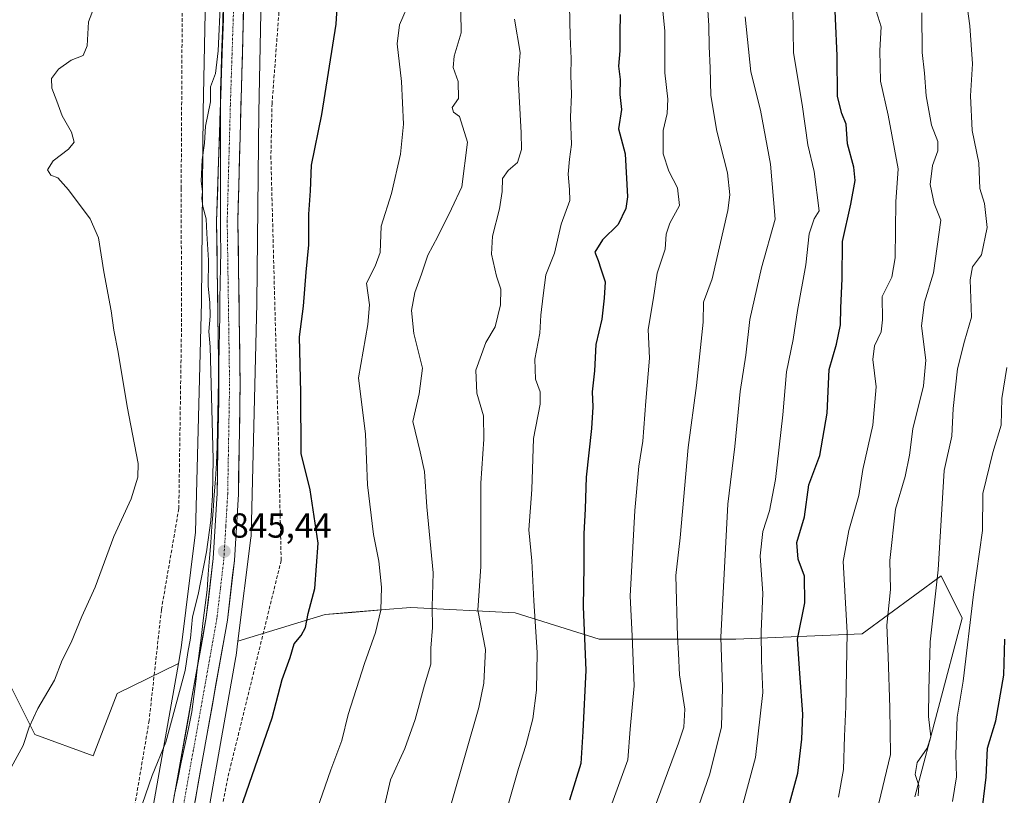
# Model space of a CAD drawing. Units: metres. Extents: x 576601 to 580052, y 4740425 to 4742777.
# Drawn here: x 579402 to 579686, y 4742327 to 4742551 of the extents above; entities that cross this region are included whole.
import ezdxf
from ezdxf.enums import TextEntityAlignment as Align

# ---------------------------------------------------------------- set-up
doc = ezdxf.new("R2010")
doc.units = ezdxf.units.M
doc.header["$MEASUREMENT"] = 0
doc.linetypes.add('TRAZO_Y_PUNTO', pattern=[1, 0.5, -0.25, 0, -0.25])
doc.linetypes.add('TRAZOSX2', pattern=[1.5, 1, -0.5])
for name, color, linetype, lineweight in [('Arbolado forestal CxS', 92, 'Continuous', 0), ('Carretera de calzada única', 19, 'Continuous', 13), ('Carretera de calzada única Cxs', 19, 'Continuous', 13), ('Carretera de calzada única eje', 19, 'TRAZO_Y_PUNTO', 0), ('Carátula', 7, 'Continuous', 5), ('Curva de nivel maestra', 36, 'Continuous', 30), ('Curva de nivel normal', 36, 'Continuous', 0), ('Municipio', 9, 'Continuous', 13), ('Municipio CxS', 142, 'Continuous', 0), ('Muro lineal', 1, 'TRAZOSX2', 13), ('Núcleo urbano CxS', 19, 'Continuous', 0), ('Pastizal CxS', 92, 'Continuous', 0), ('Punto de cota en terreno', 7, 'Continuous', 0), ('Rótulo de punto de cota en terreno', 19, 'Continuous', 0)]:
    doc.layers.add(name, color=color, linetype=linetype, lineweight=lineweight)
doc.styles.add('Arial', font='txt', dxfattribs={"height": 0.2})

# ---------------------------------------------------------------- blocks, each defined once
blk = doc.blocks.new('*U150')
at = {"layer": 'Arbolado forestal CxS', "color": 92, "linetype": 'Continuous', "lineweight": 0}
blk.add_polyline3d([(579452.1205, 4742298.2711, 850.05466), (579464.2939, 4742367.2283, 847.21484), (579464.3473, 4742367.5747, 847.22268), (579464.3535, 4742367.6217, 847.2247), (579464.8695, 4742371.7301, 847.42307), (579490.0617, 4742379.4143, 851.92606), (579497.7135, 4742380.0563, 853.44787), (579507.3227, 4742380.8621, 856.09302), (579514.7027, 4742381.4811, 858.32532), (579544.7325, 4742379.9245, 868.8225), (579568.9779, 4742372.3461, 877.20192), (579608.3791, 4742372.3453, 892.85789), (579644.7489, 4742373.8607, 908.01517), (579667.4809, 4742390.5301, 916.89077), (579673.5417, 4742378.4061, 920.35315), (579659.9031, 4742326.8825, 916.62269)], dxfattribs=at)
blk = doc.blocks.new('*U174')
at = {"layer": 'Curva de nivel normal', "color": 36, "linetype": 'Continuous', "lineweight": 0}
blk.add_polyline3d([(579624.78, 4742553.98, 895), (579625, 4742541.28, 895), (579627.47, 4742526.36, 895), (579629.11, 4742514.78, 895), (579630.95, 4742507.04, 895), (579632.32, 4742495.76, 895), (579630.91, 4742493.42, 895), (579629.51, 4742489.1, 895), (579628.48, 4742480.19, 895), (579626.12, 4742467.03, 895), (579624.91, 4742458.67, 895), (579622.94, 4742449.34, 895), (579621.92, 4742437.01, 895), (579619.77, 4742418.34, 895), (579618.07, 4742409.34, 895), (579616.17, 4742403.35, 895), (579615.36, 4742396.38, 895), (579616.15, 4742385.46, 895), (579615.64, 4742374.53, 895), (579615.7, 4742366.22, 895), (579616.13, 4742356.98, 895), (579614.03, 4742338.22, 895), (579607.11, 4742312.63, 895)], dxfattribs=at)
blk = doc.blocks.new('*U185')
at = {"layer": 'Curva de nivel normal', "color": 36, "linetype": 'Continuous', "lineweight": 0}
blk.add_polyline3d([(579637.92, 4742326.78, 905), (579639.4, 4742334.82, 905), (579639.66, 4742344.4, 905), (579640.09, 4742352.84, 905), (579640.46, 4742374.24, 905), (579639.24, 4742394.68, 905), (579640.94, 4742403.61, 905), (579643.75, 4742413.75, 905), (579644.9, 4742421.2, 905), (579647.79, 4742434.02, 905), (579648.77, 4742445.03, 905), (579647.8, 4742452.92, 905), (579648.28, 4742456.84, 905), (579650.2, 4742460.86, 905), (579650.61, 4742464.34, 905), (579650.48, 4742471.01, 905), (579653.3, 4742476.59, 905), (579654.24, 4742482.24, 905), (579654.46, 4742498.32, 905), (579655.14, 4742507.8, 905), (579652.28, 4742523.33, 905), (579650.08, 4742533.14, 905), (579649.85, 4742541.9, 905), (579650.2, 4742548.77, 905), (579648.77, 4742553.32, 905)], dxfattribs=at)
blk = doc.blocks.new('*U186')
at = {"layer": 'Curva de nivel normal', "color": 36, "linetype": 'Continuous', "lineweight": 0}
blk.add_polyline3d([(579660.88, 4742327.16, 915), (579661.11, 4742330.17, 915), (579659.99, 4742333.32, 915), (579660.62, 4742336.82, 915), (579663.48, 4742340.88, 915), (579664.55, 4742344.15, 915), (579663.9, 4742350.08, 915), (579663.92, 4742357.65, 915), (579664.33, 4742371.56, 915), (579666.69, 4742392.35, 915), (579668.42, 4742420.94, 915), (579670.59, 4742430.82, 915), (579670.96, 4742438.75, 915), (579672.18, 4742450.22, 915), (579674.22, 4742458.19, 915), (579676.22, 4742465.07, 915), (579675.89, 4742475.88, 915), (579676.51, 4742479.57, 915), (579679.16, 4742483.08, 915), (579680.75, 4742490.98, 915), (579679.98, 4742497.85, 915), (579678.69, 4742502.22, 915), (579678.36, 4742509.55, 915), (579676.48, 4742518.84, 915), (579675.93, 4742528.9, 915), (579676.56, 4742538.08, 915), (579675.8, 4742549.02, 915), (579674.39, 4742558.89, 915)], dxfattribs=at)
blk = doc.blocks.new('*U188')
at = {"layer": 'Curva de nivel normal', "color": 36, "linetype": 'Continuous', "lineweight": 0}
blk.add_polyline3d([(579648.96, 4742322.7, 910), (579652.92, 4742339.12, 910), (579652.76, 4742352.56, 910), (579652.28, 4742367.35, 910), (579651.84, 4742376.35, 910), (579652.89, 4742386.68, 910), (579652.76, 4742395.02, 910), (579654.38, 4742409.81, 910), (579657.15, 4742419.18, 910), (579658.42, 4742425.3, 910), (579659.34, 4742432.96, 910), (579662.43, 4742445.34, 910), (579663.14, 4742452.76, 910), (579661.87, 4742462.6, 910), (579662.68, 4742469.39, 910), (579665.27, 4742477.92, 910), (579667.46, 4742493.02, 910), (579665.5, 4742497.82, 910), (579664.35, 4742503.35, 910), (579665.04, 4742508.83, 910), (579666.59, 4742513.06, 910), (579666.51, 4742515.73, 910), (579664.72, 4742520.38, 910), (579663.23, 4742528.88, 910), (579662.68, 4742535.44, 910), (579662.08, 4742541.38, 910), (579661.99, 4742552.77, 910)], dxfattribs=at)
blk = doc.blocks.new('*U194')
at = {"layer": 'Curva de nivel maestra', "color": 36, "linetype": 'Continuous', "lineweight": 30}
blk.add_polyline3d([(579620.43, 4742312.6, 900), (579626.21, 4742333.74, 900), (579627.36, 4742343.56, 900), (579627.67, 4742350.74, 900), (579626.79, 4742362.45, 900), (579626.14, 4742372.33, 900), (579628.28, 4742382.8, 900), (579628.15, 4742390.46, 900), (579626.33, 4742395.34, 900), (579625.9, 4742400.2, 900), (579628.11, 4742407.62, 900), (579629.43, 4742416.75, 900), (579632.53, 4742425.22, 900), (579634.64, 4742437.48, 900), (579635.24, 4742450.01, 900), (579637.34, 4742457.34, 900), (579638.54, 4742462.92, 900), (579638.56, 4742467.75, 900), (579638.97, 4742476.16, 900), (579639.1, 4742486.95, 900), (579641.46, 4742497.62, 900), (579642.77, 4742504.51, 900), (579642.36, 4742508.34, 900), (579640.49, 4742515, 900), (579640.17, 4742520.67, 900), (579638.88, 4742523.77, 900), (579637.68, 4742528.65, 900), (579637.55, 4742540.41, 900), (579636.63, 4742562, 900)], dxfattribs=at)
blk = doc.blocks.new('5PATER')
at = {"layer": 'Carátula', "linetype": 'Continuous', "lineweight": 5}
h = blk.add_hatch(color=250, dxfattribs=at)
edge = h.paths.add_edge_path()
edge.add_ellipse((0, 0.01), major_axis=(-1.33, -1.34), ratio=0.999422, start_angle=0, end_angle=360)

msp = doc.modelspace()

# ---------------------------------------------------------------- linework, layer by layer
at = {"layer": 'Arbolado forestal CxS', "color": 92, "linetype": 'Continuous', "lineweight": 0}
for points in [[(579164.25, 4742767.1, 835.42), (579437.98, 4742770.21, 844.67), (579438, 4742769.8, 844.68), (579439.45, 4742746.36, 844.64), (579439.45, 4742746.33, 844.64), (579439.47, 4742746.07, 844.65), (579443.03, 4742709.91, 844.72), (579443.04, 4742709.79, 844.72), (579448.73, 4742659.82, 843.99), (579454, 4742613.69, 843.79), (579455.83, 4742571.93, 844.05), (579454.9, 4742524.36, 845.29), (579454.9, 4742524.29, 845.29), (579454.35, 4742469.42, 845.01), (579452.69, 4742403.14, 844.12), (579448.5, 4742369.81, 845.13), (579447.72, 4742365.36, 845.24), (579430.09, 4742356.67, 842.45), (579423.2, 4742338.75, 842.59), (579406.35, 4742344.9, 840.59), (579398.77, 4742360.05, 839.36)], [(579437.98, 4742770.21, 844.67), (579438, 4742769.8, 844.68), (579439.45, 4742746.36, 844.64), (579439.45, 4742746.33, 844.64), (579439.47, 4742746.07, 844.65), (579443.03, 4742709.91, 844.72), (579443.04, 4742709.79, 844.72), (579448.73, 4742659.82, 843.99), (579454, 4742613.69, 843.79), (579455.83, 4742571.93, 844.05), (579454.9, 4742524.36, 845.29), (579454.9, 4742524.29, 845.29), (579454.35, 4742469.42, 845.01), (579452.69, 4742403.14, 844.12), (579448.5, 4742369.81, 845.13), (579447.72, 4742365.36, 845.24)], [(579453.99, 4742770.39, 846.48), (579455.41, 4742747.5, 846.5), (579458.95, 4742711.54, 847.06), (579464.63, 4742661.63, 846.39), (579469.93, 4742615.23, 845.72), (579469.96, 4742614.84, 845.73), (579469.97, 4742614.67, 845.73), (579471.82, 4742572.38, 845.39), (579471.83, 4742572.03, 845.4), (579471.83, 4742571.87, 845.41), (579470.9, 4742524.09, 847.37), (579470.35, 4742469.2, 847.53), (579470.34, 4742469.08, 847.52), (579468.67, 4742402.34, 845.31), (579468.66, 4742402.01, 845.31), (579468.61, 4742401.54, 845.32), (579464.87, 4742371.73, 847.42)], [(579659.9, 4742326.88, 916.62), (579673.54, 4742378.41, 920.35), (579667.48, 4742390.53, 916.89), (579644.75, 4742373.86, 908.02), (579608.38, 4742372.35, 892.86), (579568.98, 4742372.35, 877.2), (579544.73, 4742379.92, 868.82), (579514.7, 4742381.48, 858.33), (579507.32, 4742380.86, 856.09), (579497.71, 4742380.06, 853.45), (579490.06, 4742379.41, 851.93), (579464.87, 4742371.73, 847.42), (579468.61, 4742401.54, 845.32), (579468.66, 4742402.01, 845.31), (579468.67, 4742402.34, 845.31), (579470.34, 4742469.08, 847.52), (579470.35, 4742469.2, 847.53), (579470.9, 4742524.09, 847.37), (579471.83, 4742571.87, 845.41)], [(579659.9, 4742326.88, 916.62), (579673.54, 4742378.41, 920.35), (579667.48, 4742390.53, 916.89), (579644.75, 4742373.86, 908.02), (579608.38, 4742372.35, 892.86), (579568.98, 4742372.35, 877.2), (579544.73, 4742379.92, 868.82), (579514.7, 4742381.48, 858.33), (579507.32, 4742380.86, 856.09), (579497.71, 4742380.06, 853.45), (579490.06, 4742379.41, 851.93), (579464.87, 4742371.73, 847.42)], [(579659.9, 4742326.88, 916.62), (579673.54, 4742378.41, 920.35), (579667.48, 4742390.53, 916.89), (579644.75, 4742373.86, 908.02), (579608.38, 4742372.35, 892.86), (579568.98, 4742372.35, 877.2), (579544.73, 4742379.92, 868.82), (579514.7, 4742381.48, 858.33), (579507.32, 4742380.86, 856.09), (579497.71, 4742380.06, 853.45), (579490.06, 4742379.41, 851.93), (579464.87, 4742371.73, 847.42)], [(579464.87, 4742371.73, 847.42), (579464.35, 4742367.62, 847.22), (579464.35, 4742367.57, 847.22), (579464.29, 4742367.23, 847.21), (579452.12, 4742298.27, 850.05), (579445.71, 4742245.5, 850.98), (579442.96, 4742182.58, 851.53), (579446.26, 4742118.13, 851.73), (579450.88, 4742064.22, 851.81), (579450.89, 4742064.17, 851.81), (579457.72, 4741977.62, 853.26), (579457.73, 4741977.51, 853.27), (579457.74, 4741977.43, 853.27), (579457.97, 4741973.2, 852.86), (579459.6, 4741943.39, 851.97)], [(579447.72, 4742365.36, 845.24), (579430.09, 4742356.67, 842.45), (579423.2, 4742338.75, 842.59), (579406.35, 4742344.9, 840.59), (579398.77, 4742360.05, 839.36)]]:
    msp.add_polyline3d(points, dxfattribs=at)
at = {"layer": 'Carretera de calzada única', "color": 19, "linetype": 'Continuous', "lineweight": 13}
for points in [[(579448.37, 4741790.84), (579449.44, 4741846.59), (579449.33, 4741936.84), (579447.53, 4741972.79), (579433.71, 4742141.77), (579432.57, 4742180.81), (579434.48, 4742233.41), (579437.07, 4742270.33), (579442.23, 4742302.8), (579455.78, 4742378.68), (579457.76, 4742395.57), (579458.89, 4742414.35), (579459.42, 4742445.79), (579458.73, 4742492.77), (579461.51, 4742575.38), (579460.44, 4742595.65), (579457.92, 4742624.54), (579445.12, 4742728.49), (579443.15, 4742765.31), (579443.01, 4742770.26)], [(579449.17, 4742770.33), (579449.33, 4742765.38), (579451.51, 4742731.67), (579456.01, 4742691.11), (579464.01, 4742625.19), (579467.01, 4742585.39), (579466.67, 4742559.64), (579464.87, 4742492.74), (579465.55, 4742445.77), (579465.01, 4742414.11), (579463.87, 4742395.04), (579461.85, 4742377.79), (579448.28, 4742301.77), (579443.17, 4742269.63), (579440.6, 4742233.08), (579438.71, 4742180.79), (579439.82, 4742142.11), (579453.64, 4741973.19), (579455.46, 4741937), (579455.57, 4741846.55), (579454.78, 4741805.6)]]:
    msp.add_lwpolyline(points, dxfattribs=at)
at = {"layer": 'Carretera de calzada única Cxs', "color": 19, "linetype": 'Continuous', "lineweight": 13}
for points in [[(579466.54, 4742554.86, 845.24), (579466.41, 4742550.08, 845.24), (579466.28, 4742545.3, 845.29), (579466.16, 4742540.53, 845.35), (579466.03, 4742535.75, 845.42), (579465.9, 4742530.97, 845.44), (579465.77, 4742526.19, 845.42), (579465.64, 4742521.41, 845.51), (579465.51, 4742516.63, 845.65), (579465.38, 4742511.85, 845.72), (579465.26, 4742507.08, 845.78), (579465.13, 4742502.3, 845.83), (579465, 4742497.52, 845.84), (579464.87, 4742492.74, 845.9), (579464.94, 4742488.04, 845.84), (579465.01, 4742483.35, 845.84), (579465.07, 4742478.65, 845.85), (579465.14, 4742473.95, 845.91), (579465.21, 4742469.26, 845.94), (579465.28, 4742464.56, 845.94), (579465.35, 4742459.86, 845.92), (579465.41, 4742455.16, 845.88), (579465.48, 4742450.47, 845.83), (579465.55, 4742445.77, 845.77), (579465.47, 4742441.25, 845.71), (579465.4, 4742436.72, 845.64), (579465.32, 4742432.2, 845.55), (579465.24, 4742427.68, 845.48), (579465.16, 4742423.16, 845.41), (579465.09, 4742418.63, 845.37), (579465.01, 4742414.11, 845.27), (579464.73, 4742409.34, 845.17), (579464.44, 4742404.58, 845.03), (579464.16, 4742399.81, 845.04), (579463.87, 4742395.04, 845.23), (579463.37, 4742390.73, 845.49), (579462.86, 4742386.42, 845.71), (579462.36, 4742382.1, 845.87), (579461.85, 4742377.79, 846), (579461, 4742373.04, 846), (579460.15, 4742368.29, 846.12), (579459.31, 4742363.54, 846.22), (579458.46, 4742358.79, 846.47), (579457.61, 4742354.03, 846.64), (579456.76, 4742349.28, 846.76), (579455.91, 4742344.53, 846.84), (579455.07, 4742339.78, 846.98), (579454.22, 4742335.03, 847.16), (579453.37, 4742330.28, 847.4), (579452.52, 4742325.53, 847.57)], [(579446.46, 4742326.51, 847.17), (579447.31, 4742331.26, 846.76), (579448.16, 4742336, 846.52), (579449.01, 4742340.74, 846.35), (579449.85, 4742345.48, 846.27), (579450.7, 4742350.23, 846.26), (579451.55, 4742354.97, 846.21), (579452.39, 4742359.71, 845.98), (579453.24, 4742364.45, 845.9), (579454.09, 4742369.2, 845.74), (579454.93, 4742373.94, 845.69), (579455.78, 4742378.68, 845.73), (579456.28, 4742382.9, 845.51), (579456.77, 4742387.13, 845.41), (579457.27, 4742391.35, 845.19), (579457.76, 4742395.57, 845.08), (579458.04, 4742400.27, 844.97), (579458.33, 4742404.96, 844.77), (579458.61, 4742409.66, 844.71), (579458.89, 4742414.35, 844.61), (579458.97, 4742418.84, 844.62), (579459.04, 4742423.33, 844.69), (579459.12, 4742427.82, 844.9), (579459.19, 4742432.32, 845), (579459.27, 4742436.81, 845.06), (579459.34, 4742441.3, 845.11), (579459.42, 4742445.79, 845.26), (579459.35, 4742450.49, 845.41), (579459.28, 4742455.19, 845.43), (579459.21, 4742459.88, 845.41), (579459.14, 4742464.58, 845.45), (579459.08, 4742469.28, 845.45), (579459.01, 4742473.98, 845.53), (579458.94, 4742478.68, 845.51), (579458.87, 4742483.37, 845.47), (579458.8, 4742488.07, 845.52), (579458.73, 4742492.77, 845.54), (579458.89, 4742497.63, 845.63), (579459.06, 4742502.49, 845.64), (579459.22, 4742507.35, 845.66), (579459.38, 4742512.21, 845.62), (579459.55, 4742517.07, 845.57), (579459.71, 4742521.93, 845.49), (579459.87, 4742526.79, 845.39), (579460.04, 4742531.65, 845.28), (579460.2, 4742536.5, 845.1), (579460.37, 4742541.36, 844.97), (579460.53, 4742546.22, 844.92), (579460.69, 4742551.08, 844.9)]]:
    msp.add_polyline3d(points, dxfattribs=at)
at = {"layer": 'Carretera de calzada única eje', "color": 19, "linetype": 'TRAZO_Y_PUNTO', "lineweight": 0}
msp.add_lwpolyline([(579446.07, 4742770.3), (579446.26, 4742765.35), (579447.19, 4742750.96), (579448.32, 4742730.08), (579450.57, 4742709.8), (579456.96, 4742657.83), (579460.98, 4742624.86), (579462.23, 4742610.42), (579463.73, 4742590.51), (579464.26, 4742580.38), (579464.08, 4742567.51), (579462.71, 4742526.21), (579461.8, 4742492.76), (579462.48, 4742445.77), (579462.21, 4742430.07), (579461.94, 4742414.24), (579461.39, 4742404.84), (579460.82, 4742395.3), (579459.82, 4742386.85), (579458.82, 4742378.24), (579452.03, 4742340.23), (579445.26, 4742302.29)], dxfattribs=at)
at = {"layer": 'Curva de nivel maestra', "color": 36, "linetype": 'Continuous', "lineweight": 30}
for points in [[(579463.94, 4742318.35, 850), (579469.01, 4742333.02, 850), (579474.71, 4742349.68, 850), (579477.68, 4742360.68, 850), (579479.9, 4742367.02, 850), (579481.08, 4742371.02, 850), (579483.1, 4742373.35, 850), (579484.38, 4742375.68, 850), (579485.14, 4742379.74, 850), (579487.03, 4742386.88, 850), (579488.02, 4742400.03, 850), (579485.69, 4742415.33, 850), (579483.07, 4742425.78, 850), (579483.03, 4742443.43, 850), (579482.59, 4742459.45, 850), (579483.78, 4742468.26, 850), (579484.55, 4742478.03, 850), (579485.35, 4742485.95, 850), (579485.28, 4742494.77, 850), (579485.79, 4742501.47, 850), (579486.13, 4742508.93, 850), (579489.11, 4742523.47, 850), (579493.15, 4742549.48, 850), (579494.39, 4742568.25, 850)], [(579575.07, 4742552.31, 875), (579574.89, 4742546.99, 875), (579574.92, 4742541.84, 875), (579574.58, 4742537.45, 875), (579574.98, 4742533.58, 875), (579574.97, 4742529.28, 875), (579575.36, 4742524.97, 875), (579574.57, 4742519.41, 875), (579576.47, 4742512.12, 875), (579577.16, 4742499.74, 875), (579576.61, 4742496.44, 875), (579574.43, 4742491.84, 875), (579569.94, 4742487.37, 875), (579567.75, 4742483.82, 875), (579568.66, 4742481.44, 875), (579569.48, 4742479.02, 875), (579570.72, 4742475.25, 875), (579570.44, 4742470.56, 875), (579569.78, 4742464.51, 875), (579568.04, 4742457.24, 875), (579567.66, 4742449.64, 875), (579566.98, 4742443.56, 875), (579567.18, 4742439.31, 875), (579566.78, 4742433.01, 875), (579565.26, 4742419.05, 875), (579564.92, 4742409.85, 875), (579564.54, 4742402.72, 875), (579564.59, 4742393.35, 875), (579564.36, 4742381.68, 875), (579565.14, 4742363.35, 875), (579564.31, 4742345.68, 875), (579563.66, 4742336.49, 875), (579560.45, 4742325.92, 875)], [(579679.06, 4742320.65, 925), (579680.49, 4742332.54, 925), (579680.9, 4742340.93, 925), (579683.23, 4742348.78, 925), (579685.53, 4742361.96, 925), (579685.85, 4742372.3, 925)]]:
    msp.add_polyline3d(points, dxfattribs=at)
at = {"layer": 'Curva de nivel normal', "color": 36, "linetype": 'Continuous', "lineweight": 0}
for points in [[(579506.82, 4742323.04, 860), (579508.8, 4742331.77, 860), (579512.94, 4742340.86, 860), (579515.97, 4742349.19, 860), (579518.69, 4742359.06, 860), (579520.46, 4742365.15, 860), (579520.48, 4742369.77, 860), (579520.99, 4742375.7, 860), (579520.81, 4742381.62, 860), (579521.14, 4742391.4, 860), (579519.32, 4742410.5, 860), (579518.6, 4742420.59, 860), (579517.44, 4742426.32, 860), (579515.29, 4742435.01, 860), (579517.13, 4742443.02, 860), (579518.03, 4742450.44, 860), (579515.6, 4742460.44, 860), (579514.89, 4742467.06, 860), (579515.86, 4742472.19, 860), (579517.77, 4742477.48, 860), (579519.6, 4742483.01, 860), (579522.51, 4742488.34, 860), (579526.45, 4742496.34, 860), (579529.39, 4742502.67, 860), (579531.02, 4742515.53, 860), (579528.72, 4742522.88, 860), (579527.03, 4742524.19, 860), (579526.66, 4742525.48, 860), (579528.41, 4742528.06, 860), (579528.39, 4742533.01, 860), (579526.89, 4742537, 860), (579527.18, 4742540.33, 860), (579529.19, 4742547, 860), (579528.99, 4742559.27, 860)], [(579437.28, 4742324.68, 845), (579440.18, 4742333.02, 845), (579444.08, 4742342.68, 845), (579449.68, 4742363.28, 845), (579450.47, 4742368.46, 845), (579451.19, 4742372.58, 845), (579451.78, 4742378.76, 845), (579453.44, 4742385.24, 845), (579455.84, 4742397.46, 845), (579457.12, 4742406.55, 845), (579457.55, 4742413.75, 845), (579457.74, 4742424.23, 845), (579456.91, 4742456.58, 845), (579456.54, 4742461, 845), (579456.9, 4742465.38, 845), (579456.82, 4742469.37, 845), (579456.28, 4742474.01, 845), (579456.44, 4742481.48, 845), (579455.89, 4742489.22, 845), (579455.69, 4742493.48, 845), (579454.77, 4742497.01, 845), (579454.47, 4742499.34, 845), (579454.69, 4742501.34, 845), (579454.28, 4742504.28, 845), (579454.6, 4742510.45, 845), (579455.3, 4742515.28, 845), (579455.58, 4742520.12, 845), (579456.95, 4742527.12, 845), (579457.03, 4742531.44, 845), (579458.38, 4742535.3, 845), (579459.17, 4742541.82, 845), (579459.85, 4742556.58, 845)], [(579485.19, 4742316.18, 855), (579491.65, 4742334.68, 855), (579494.8, 4742343.17, 855), (579496.67, 4742350.63, 855), (579501.31, 4742365.33, 855), (579504.57, 4742374.23, 855), (579506.02, 4742380.7, 855), (579506.22, 4742387.28, 855), (579505.45, 4742394.82, 855), (579503.94, 4742402.52, 855), (579502.24, 4742416.82, 855), (579501.6, 4742431.41, 855), (579499.65, 4742447.67, 855), (579502.36, 4742462.99, 855), (579502.81, 4742468.64, 855), (579501.9, 4742474.86, 855), (579504.41, 4742479.75, 855), (579505.89, 4742483.76, 855), (579506.2, 4742491.34, 855), (579509.18, 4742500.72, 855), (579511.75, 4742512.1, 855), (579512.61, 4742520.67, 855), (579512.03, 4742533, 855), (579510.73, 4742543.82, 855), (579511.48, 4742549.36, 855), (579514.6, 4742556.75, 855)], [(579600.12, 4742556.47, 885), (579600.6, 4742549.1, 885), (579600.65, 4742543.09, 885), (579600.99, 4742536.94, 885), (579601.16, 4742529, 885), (579602.9, 4742518.67, 885), (579605.95, 4742506.67, 885), (579606.63, 4742500.34, 885), (579606.06, 4742495.8, 885), (579601.5, 4742476.16, 885), (579599.01, 4742469.46, 885), (579598.91, 4742463.7, 885), (579597.04, 4742445.45, 885), (579594.66, 4742427.58, 885), (579592.3, 4742401.53, 885), (579591.03, 4742390.66, 885), (579591.5, 4742373.02, 885), (579591.83, 4742368.22, 885), (579592.1, 4742362.08, 885), (579593.62, 4742352.16, 885), (579593.32, 4742346.99, 885), (579591.85, 4742342.33, 885), (579582.59, 4742317.46, 885)], [(579399.58, 4742335.35, 840), (579403.02, 4742341.66, 840), (579404.78, 4742346.94, 840), (579407.28, 4742352.33, 840), (579412.05, 4742360.52, 840), (579414.21, 4742366.23, 840), (579416.83, 4742371.33, 840), (579419.89, 4742378.88, 840), (579423.79, 4742387.35, 840), (579429.14, 4742401.94, 840), (579434.08, 4742412.73, 840), (579436.08, 4742419, 840), (579436.18, 4742422.94, 840), (579432.96, 4742439.34, 840), (579430.35, 4742455.02, 840), (579429.1, 4742461.39, 840), (579428.34, 4742466.88, 840), (579426.27, 4742478.13, 840), (579424.75, 4742487.98, 840), (579422.27, 4742493.42, 840), (579416.11, 4742501.8, 840), (579412.99, 4742505.2, 840), (579410.98, 4742506.04, 840), (579409.97, 4742507.52, 840), (579411.62, 4742510.13, 840), (579416.03, 4742513.48, 840), (579417.7, 4742515.54, 840), (579416.94, 4742518.42, 840), (579414.25, 4742523.1, 840), (579412.73, 4742527.33, 840), (579411.23, 4742531.08, 840), (579411.18, 4742533.88, 840), (579413.17, 4742536.58, 840), (579416.84, 4742539.16, 840), (579420.28, 4742540.48, 840), (579421.42, 4742543.27, 840), (579421.83, 4742550.18, 840), (579423.31, 4742553.96, 840)], [(579560.46, 4742554.89, 870), (579560.57, 4742545.97, 870), (579560.92, 4742539.62, 870), (579560.77, 4742534.8, 870), (579561.03, 4742529.28, 870), (579560.75, 4742522.74, 870), (579560.98, 4742514.88, 870), (579560.4, 4742510.58, 870), (579560.08, 4742506.33, 870), (579560.46, 4742501.93, 870), (579560.52, 4742498.76, 870), (579558.05, 4742491.9, 870), (579556.06, 4742483.53, 870), (579553.6, 4742477.27, 870), (579552.86, 4742471.34, 870), (579552.15, 4742465.67, 870), (579551.89, 4742460.51, 870), (579550.39, 4742452.97, 870), (579550.67, 4742447.28, 870), (579551.97, 4742443.62, 870), (579551.93, 4742440.01, 870), (579550.07, 4742430.19, 870), (579549.56, 4742415.41, 870), (579548.71, 4742403.86, 870), (579549.61, 4742394.86, 870), (579550.15, 4742383.4, 870), (579551.08, 4742368.53, 870), (579550.96, 4742357.68, 870), (579549.86, 4742349.35, 870), (579547.88, 4742341.68, 870), (579545.75, 4742335.02, 870), (579542.49, 4742323.68, 870)], [(579587.33, 4742553.33, 880), (579587.91, 4742547.46, 880), (579587.94, 4742535.5, 880), (579588.8, 4742527.91, 880), (579588.6, 4742523.82, 880), (579587.43, 4742518.84, 880), (579587.38, 4742512.17, 880), (579589, 4742507.18, 880), (579591.57, 4742502.41, 880), (579592.09, 4742497.3, 880), (579589.38, 4742492.15, 880), (579588.26, 4742489.03, 880), (579588.02, 4742484.67, 880), (579585.69, 4742477.82, 880), (579584.63, 4742470.63, 880), (579583.08, 4742461.55, 880), (579583.47, 4742453.31, 880), (579582.38, 4742440.89, 880), (579581.54, 4742429.38, 880), (579580.44, 4742422.18, 880), (579579.28, 4742409.37, 880), (579577.94, 4742384.75, 880), (579578.5, 4742373.25, 880), (579579.06, 4742358.88, 880), (579577.92, 4742346.38, 880), (579577.22, 4742337.59, 880), (579572.64, 4742324.91, 880)], [(579526.42, 4742325.16, 865), (579534.29, 4742352.66, 865), (579535.74, 4742359.65, 865), (579536.19, 4742369.38, 865), (579533.98, 4742380.72, 865), (579534.87, 4742393.29, 865), (579534.91, 4742417.31, 865), (579535.77, 4742429.95, 865), (579535.63, 4742436.72, 865), (579533.7, 4742443.18, 865), (579533.41, 4742449.83, 865), (579536.34, 4742457.8, 865), (579538.99, 4742462.3, 865), (579540.55, 4742468.68, 865), (579540.63, 4742473.14, 865), (579539.4, 4742476.91, 865), (579537.94, 4742483.28, 865), (579538.24, 4742488.46, 865), (579540.22, 4742496.34, 865), (579540.98, 4742501.34, 865), (579541.15, 4742505.01, 865), (579542.78, 4742507.34, 865), (579545.41, 4742509.67, 865), (579546.56, 4742513.45, 865), (579546.5, 4742518.17, 865), (579545.6, 4742534.03, 865), (579546.21, 4742541.33, 865), (579544.62, 4742551, 865)], [(579611.06, 4742551.68, 890), (579612.67, 4742535.77, 890), (579615.49, 4742524.79, 890), (579618.34, 4742509.2, 890), (579619.68, 4742493.34, 890), (579615.77, 4742479.34, 890), (579612.42, 4742464.46, 890), (579611.25, 4742454.13, 890), (579609.64, 4742443.7, 890), (579608.07, 4742427.8, 890), (579606, 4742411.2, 890), (579604.03, 4742372.91, 890), (579604.53, 4742358.38, 890), (579604.18, 4742347.03, 890), (579600.86, 4742333.52, 890), (579592.81, 4742310.24, 890)], [(579686.41, 4742450.61, 920), (579684.99, 4742441.66, 920), (579684.76, 4742434.02, 920), (579682.37, 4742426.09, 920), (579679.53, 4742414.34, 920), (579679.41, 4742403.68, 920), (579676.87, 4742385.15, 920), (579673.84, 4742360.22, 920), (579672.1, 4742349.82, 920), (579671.71, 4742339.24, 920), (579671.92, 4742332.67, 920), (579670.79, 4742325.56, 920)]]:
    msp.add_polyline3d(points, dxfattribs=at)
at = {"layer": 'Municipio', "color": 9, "linetype": 'Continuous', "lineweight": 13}
msp.add_polyline3d([(579460.65, 4742555.16, 844.84), (579460.49, 4742550.24, 844.85), (579460.34, 4742545.31, 844.88), (579460.18, 4742540.39, 844.94), (579460.02, 4742535.47, 845.12), (579459.86, 4742530.55, 845.28), (579459.87, 4742525.91, 845.41), (579459.87, 4742521.27, 845.53), (579459.88, 4742516.64, 845.61), (579459.88, 4742512, 845.67), (579459.89, 4742507.36, 845.72), (579459.9, 4742502.72, 845.74), (579459.9, 4742498.08, 845.76), (579459.91, 4742493.45, 845.73), (579459.91, 4742488.81, 845.71), (579459.92, 4742484.17, 845.67), (579459.85, 4742479.54, 845.67), (579459.78, 4742474.91, 845.65), (579459.71, 4742470.28, 845.59), (579459.63, 4742465.64, 845.55), (579459.56, 4742461.01, 845.5), (579459.49, 4742456.38, 845.46), (579459.42, 4742451.75, 845.44), (579459.31, 4742446.96, 845.29), (579459.2, 4742442.18, 845.07), (579459.08, 4742437.39, 845.01), (579458.97, 4742432.6, 844.95), (579458.86, 4742427.82, 844.84), (579458.75, 4742423.03, 844.59), (579458.41, 4742418.47, 844.44), (579458.07, 4742413.9, 844.39), (579457.72, 4742409.34, 844.53), (579457.38, 4742404.78, 844.61), (579457.04, 4742400.21, 844.85), (579456.7, 4742395.65, 844.96), (579456.35, 4742391.08, 845.1), (579456.01, 4742386.52, 845.31), (579455.46, 4742382.13, 845.41), (579454.91, 4742377.74, 845.58), (579454.36, 4742373.35, 845.57), (579453.81, 4742368.96, 845.7), (579453.26, 4742364.56, 845.9), (579452.71, 4742360.17, 846.01), (579452.16, 4742355.78, 846.2), (579451.61, 4742351.39, 846.45), (579450.6, 4742346.55, 846.44), (579449.58, 4742341.71, 846.43), (579448.57, 4742336.87, 846.54), (579447.56, 4742332.02, 846.73), (579446.55, 4742327.18, 847.1)], dxfattribs=at)
msp.add_polyline3d([(579460.65, 4742555.16, 844.84), (579460.49, 4742550.24, 844.85), (579460.34, 4742545.31, 844.88), (579460.18, 4742540.39, 844.94), (579460.02, 4742535.47, 845.12), (579459.86, 4742530.55, 845.28), (579459.87, 4742525.91, 845.41), (579459.87, 4742521.27, 845.53), (579459.88, 4742516.64, 845.61), (579459.88, 4742512, 845.67), (579459.89, 4742507.36, 845.72), (579459.9, 4742502.72, 845.74), (579459.9, 4742498.08, 845.76), (579459.91, 4742493.45, 845.73), (579459.91, 4742488.81, 845.71), (579459.92, 4742484.17, 845.67), (579459.85, 4742479.54, 845.67), (579459.78, 4742474.91, 845.65), (579459.71, 4742470.28, 845.59), (579459.63, 4742465.64, 845.55), (579459.56, 4742461.01, 845.5), (579459.49, 4742456.38, 845.46), (579459.42, 4742451.75, 845.44), (579459.31, 4742446.96, 845.29), (579459.2, 4742442.18, 845.07), (579459.08, 4742437.39, 845.01), (579458.97, 4742432.6, 844.95), (579458.86, 4742427.82, 844.84), (579458.75, 4742423.03, 844.59), (579458.41, 4742418.47, 844.44), (579458.07, 4742413.9, 844.39), (579457.72, 4742409.34, 844.53), (579457.38, 4742404.78, 844.61), (579457.04, 4742400.21, 844.85), (579456.7, 4742395.65, 844.96), (579456.35, 4742391.08, 845.1), (579456.01, 4742386.52, 845.31), (579455.46, 4742382.13, 845.41), (579454.91, 4742377.74, 845.58), (579454.36, 4742373.35, 845.57), (579453.81, 4742368.96, 845.7), (579453.26, 4742364.56, 845.9), (579452.71, 4742360.17, 846.01), (579452.16, 4742355.78, 846.2), (579451.61, 4742351.39, 846.45), (579450.6, 4742346.55, 846.44), (579449.58, 4742341.71, 846.43), (579448.57, 4742336.87, 846.54), (579447.56, 4742332.02, 846.73), (579446.55, 4742327.18, 847.1)], dxfattribs=at)
at = {"layer": 'Municipio CxS', "color": 142, "linetype": 'Continuous', "lineweight": 0}
for points in [[(579460.65, 4742555.16, 844.84), (579460.49, 4742550.24, 844.85), (579460.34, 4742545.31, 844.88), (579460.18, 4742540.39, 844.94), (579460.02, 4742535.47, 845.12), (579459.86, 4742530.55, 845.28), (579459.87, 4742525.91, 845.41), (579459.87, 4742521.27, 845.53), (579459.88, 4742516.64, 845.61), (579459.88, 4742512, 845.67), (579459.89, 4742507.36, 845.72), (579459.9, 4742502.72, 845.74), (579459.9, 4742498.08, 845.76), (579459.91, 4742493.45, 845.73), (579459.91, 4742488.81, 845.71), (579459.92, 4742484.17, 845.67), (579459.85, 4742479.54, 845.67), (579459.78, 4742474.91, 845.65), (579459.71, 4742470.28, 845.59), (579459.63, 4742465.64, 845.55), (579459.56, 4742461.01, 845.5), (579459.49, 4742456.38, 845.46), (579459.42, 4742451.75, 845.44), (579459.31, 4742446.96, 845.29), (579459.2, 4742442.18, 845.07), (579459.08, 4742437.39, 845.01), (579458.97, 4742432.6, 844.95), (579458.86, 4742427.82, 844.84), (579458.75, 4742423.03, 844.59), (579458.41, 4742418.47, 844.44), (579458.07, 4742413.9, 844.39), (579457.72, 4742409.34, 844.53), (579457.38, 4742404.78, 844.61), (579457.04, 4742400.21, 844.85), (579456.7, 4742395.65, 844.96), (579456.35, 4742391.08, 845.1), (579456.01, 4742386.52, 845.31), (579455.46, 4742382.13, 845.41), (579454.91, 4742377.74, 845.58), (579454.36, 4742373.35, 845.57), (579453.81, 4742368.96, 845.7), (579453.26, 4742364.56, 845.9), (579452.71, 4742360.17, 846.01), (579452.16, 4742355.78, 846.2), (579451.61, 4742351.39, 846.45), (579450.6, 4742346.55, 846.44), (579449.58, 4742341.71, 846.43), (579448.57, 4742336.87, 846.54), (579447.56, 4742332.02, 846.73), (579446.55, 4742327.18, 847.1)], [(579446.55, 4742327.18, 847.1), (579447.56, 4742332.02, 846.73), (579448.57, 4742336.87, 846.54), (579449.58, 4742341.71, 846.43), (579450.6, 4742346.55, 846.44), (579451.61, 4742351.39, 846.45), (579452.16, 4742355.78, 846.2), (579452.71, 4742360.17, 846.01), (579453.26, 4742364.56, 845.9), (579453.81, 4742368.96, 845.7), (579454.36, 4742373.35, 845.57), (579454.91, 4742377.74, 845.58), (579455.46, 4742382.13, 845.41), (579456.01, 4742386.52, 845.31), (579456.35, 4742391.08, 845.1), (579456.7, 4742395.65, 844.96), (579457.04, 4742400.21, 844.85), (579457.38, 4742404.78, 844.61), (579457.72, 4742409.34, 844.53), (579458.07, 4742413.9, 844.39), (579458.41, 4742418.47, 844.44), (579458.75, 4742423.03, 844.59), (579458.86, 4742427.82, 844.84), (579458.97, 4742432.6, 844.95), (579459.08, 4742437.39, 845.01), (579459.2, 4742442.18, 845.07), (579459.31, 4742446.96, 845.29), (579459.42, 4742451.75, 845.44), (579459.49, 4742456.38, 845.46), (579459.56, 4742461.01, 845.5), (579459.63, 4742465.64, 845.55), (579459.71, 4742470.28, 845.59), (579459.78, 4742474.91, 845.65), (579459.85, 4742479.54, 845.67), (579459.92, 4742484.17, 845.67), (579459.91, 4742488.81, 845.71), (579459.91, 4742493.45, 845.73), (579459.9, 4742498.08, 845.76), (579459.9, 4742502.72, 845.74), (579459.89, 4742507.36, 845.72), (579459.88, 4742512, 845.67), (579459.88, 4742516.64, 845.61), (579459.87, 4742521.27, 845.53), (579459.87, 4742525.91, 845.41), (579459.86, 4742530.55, 845.28), (579460.02, 4742535.47, 845.12), (579460.18, 4742540.39, 844.94), (579460.34, 4742545.31, 844.88), (579460.49, 4742550.24, 844.85), (579460.65, 4742555.16, 844.84)]]:
    msp.add_polyline3d(points, dxfattribs=at)
at = {"layer": 'Muro lineal', "color": 1, "linetype": 'TRAZOSX2', "lineweight": 13}
for points in [[(579432.46, 4742770.15, 842.98), (579432.4, 4742765.19, 842.99), (579432.3, 4742757.41, 843), (579433.78, 4742728.58, 842.92), (579439.71, 4742672.81, 842.02), (579442.67, 4742645.82, 841.55), (579447.42, 4742619.09, 841.48), (579448.3, 4742608.67, 841.67), (579449, 4742582.73, 842.02), (579448.53, 4742502.21, 844.01), (579448.64, 4742463.39, 843.08), (579447.85, 4742409.94, 842.32), (579442.84, 4742380.82, 843.03), (579439.3, 4742348.88, 843.64), (579434.03, 4742317.56, 845.13), (579421.96, 4742254.47, 844.87), (579415.64, 4742184.01, 845.01)], [(579458.35, 4742770.44, 846.83), (579458.34, 4742765.48, 846.95), (579458.32, 4742745.43, 846.82), (579459.53, 4742732.8, 846.92), (579465.8, 4742678.51, 846.66), (579474.82, 4742623.54, 846.17), (579476.83, 4742600.52, 846.06), (579477.03, 4742582.14, 845.62), (579477.51, 4742563.41, 846.11), (579474.71, 4742526.71, 847.27), (579474.38, 4742511.54, 847.65), (579476.57, 4742429.08, 848.37), (579477.35, 4742395.02, 846.76), (579461.95, 4742332.39, 848.5), (579453.85, 4742291.14, 850.01), (579451.38, 4742251.93, 851.41), (579450.48, 4742227.31, 851.69)]]:
    msp.add_polyline3d(points, dxfattribs=at)
at = {"layer": 'Núcleo urbano CxS', "color": 19, "linetype": 'Continuous', "lineweight": 0}
for points in [[(579437.98, 4742770.21, 844.67), (579438, 4742769.8, 844.68), (579439.45, 4742746.36, 844.64), (579439.45, 4742746.33, 844.64), (579439.47, 4742746.07, 844.65), (579443.03, 4742709.91, 844.72), (579443.04, 4742709.79, 844.72), (579448.73, 4742659.82, 843.99), (579454, 4742613.69, 843.79), (579455.83, 4742571.93, 844.05), (579454.9, 4742524.36, 845.29), (579454.9, 4742524.29, 845.29), (579454.35, 4742469.42, 845.01), (579452.69, 4742403.14, 844.12), (579448.5, 4742369.81, 845.13), (579447.72, 4742365.36, 845.24)], [(579453.99, 4742770.39, 846.48), (579455.41, 4742747.5, 846.5), (579458.95, 4742711.54, 847.06), (579464.63, 4742661.63, 846.39), (579469.93, 4742615.23, 845.72), (579469.96, 4742614.84, 845.73), (579469.97, 4742614.67, 845.73), (579471.82, 4742572.38, 845.39), (579471.83, 4742572.03, 845.4), (579471.83, 4742571.87, 845.41), (579470.9, 4742524.09, 847.37), (579470.35, 4742469.2, 847.53), (579470.34, 4742469.08, 847.52), (579468.67, 4742402.34, 845.31), (579468.66, 4742402.01, 845.31), (579468.61, 4742401.54, 845.32), (579464.87, 4742371.73, 847.42)], [(579436.33, 4742300.84, 847.61), (579447.72, 4742365.36, 845.24), (579448.5, 4742369.81, 845.13), (579452.69, 4742403.14, 844.12), (579454.35, 4742469.42, 845.01), (579454.9, 4742524.29, 845.29), (579454.9, 4742524.36, 845.29), (579455.83, 4742571.93, 844.05)], [(579471.83, 4742571.87, 845.41), (579470.9, 4742524.09, 847.37), (579470.35, 4742469.2, 847.53), (579470.34, 4742469.08, 847.52), (579468.67, 4742402.34, 845.31), (579468.66, 4742402.01, 845.31), (579468.61, 4742401.54, 845.32), (579464.87, 4742371.73, 847.42), (579464.35, 4742367.62, 847.22), (579464.35, 4742367.57, 847.22), (579464.29, 4742367.23, 847.21), (579452.12, 4742298.27, 850.05)], [(579464.87, 4742371.73, 847.42), (579464.35, 4742367.62, 847.22), (579464.35, 4742367.57, 847.22), (579464.29, 4742367.23, 847.21), (579452.12, 4742298.27, 850.05), (579445.71, 4742245.5, 850.98), (579442.96, 4742182.58, 851.53), (579446.26, 4742118.13, 851.73), (579450.88, 4742064.22, 851.81), (579450.89, 4742064.17, 851.81), (579457.72, 4741977.62, 853.26), (579457.73, 4741977.51, 853.27), (579457.74, 4741977.43, 853.27), (579457.97, 4741973.2, 852.86), (579459.6, 4741943.39, 851.97)], [(579447.72, 4742365.36, 845.24), (579436.33, 4742300.84, 847.61), (579436.27, 4742300.49, 847.62), (579436.26, 4742300.41, 847.63), (579429.79, 4742247.12, 847.8), (579429.75, 4742246.68, 847.78), (579429.74, 4742246.51, 847.78), (579427.15, 4742187.32, 848.48)]]:
    msp.add_polyline3d(points, dxfattribs=at)
at = {"layer": 'Pastizal CxS', "color": 92, "linetype": 'Continuous', "lineweight": 0}
for points in [[(579398.77, 4742360.05, 839.36), (579406.35, 4742344.9, 840.59), (579423.2, 4742338.75, 842.59), (579430.09, 4742356.67, 842.45), (579447.72, 4742365.36, 845.24), (579436.33, 4742300.84, 847.61), (579436.27, 4742300.49, 847.62), (579436.26, 4742300.41, 847.63), (579429.79, 4742247.12, 847.8), (579429.75, 4742246.68, 847.78), (579429.74, 4742246.51, 847.78), (579427.15, 4742187.32, 848.48), (579401.49, 4742172.27, 843.71)], [(579447.72, 4742365.36, 845.24), (579430.09, 4742356.67, 842.45), (579423.2, 4742338.75, 842.59), (579406.35, 4742344.9, 840.59), (579398.77, 4742360.05, 839.36)], [(579447.72, 4742365.36, 845.24), (579436.33, 4742300.84, 847.61), (579436.27, 4742300.49, 847.62), (579436.26, 4742300.41, 847.63), (579429.79, 4742247.12, 847.8), (579429.75, 4742246.68, 847.78), (579429.74, 4742246.51, 847.78), (579427.15, 4742187.32, 848.48)]]:
    msp.add_polyline3d(points, dxfattribs=at)

# ---------------------------------------------------------------- block references
at = {"layer": 'Arbolado forestal CxS', "color": 92, "linetype": 'Continuous', "lineweight": 0}
msp.add_blockref('*U150', (0, 0), dxfattribs=at)
at = {"layer": 'Curva de nivel maestra', "color": 36, "linetype": 'Continuous', "lineweight": 30}
msp.add_blockref('*U194', (0, 0), dxfattribs=at)
at = {"layer": 'Curva de nivel normal', "color": 36, "linetype": 'Continuous', "lineweight": 0}
for name in ['*U174', '*U185', '*U188', '*U186']:
    msp.add_blockref(name, (0, 0), dxfattribs=at)
at = {"layer": 'Punto de cota en terreno', "linetype": 'Continuous', "lineweight": 0}
msp.add_blockref('5PATER', (579460.96, 4742397.63, 845.44), dxfattribs=at)

# ---------------------------------------------------------------- texts
at = {"layer": 'Rótulo de punto de cota en terreno', "color": 19, "linetype": 'Continuous', "lineweight": 0, "style": 'Arial'}
msp.add_text('845,44', height=7, dxfattribs=at).set_placement((579462.72, 4742399.39), align=Align.BOTTOM_LEFT)

doc.saveas('drawing.dxf')
